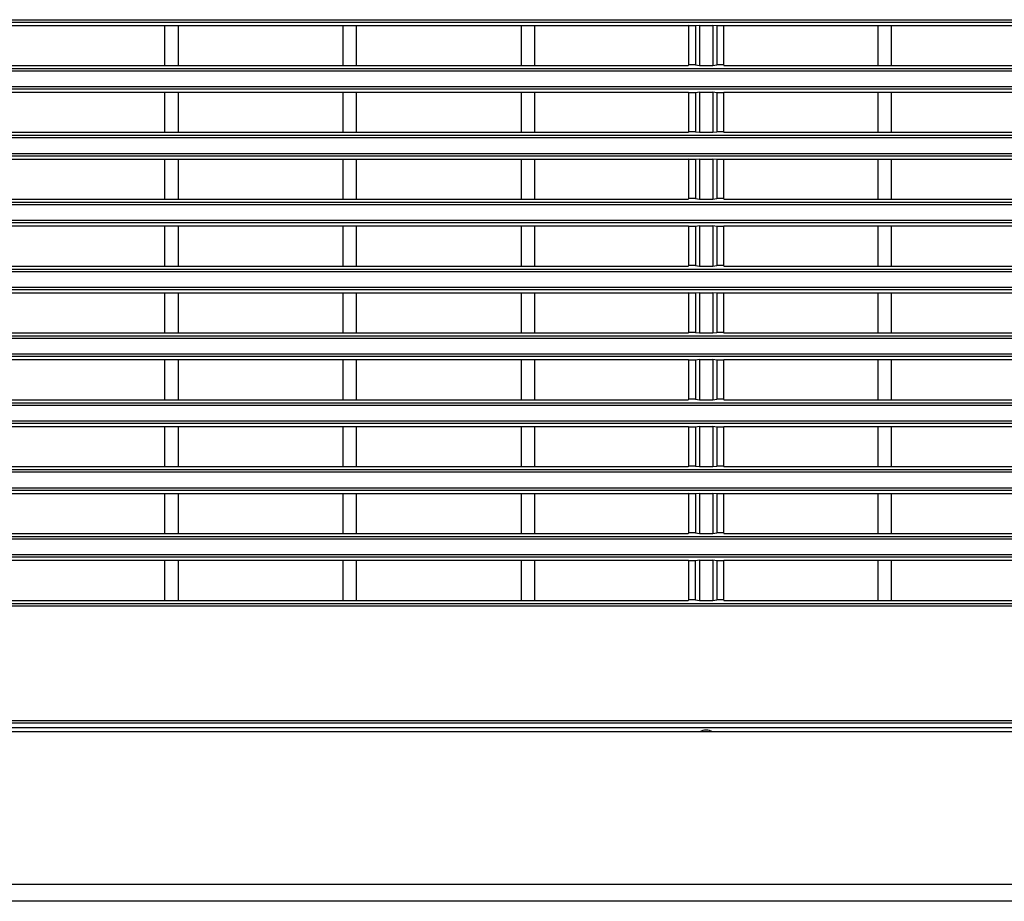
# Model space of a CAD drawing. Extents: x 11 to 410, y 10 to 288.
# Drawn here: x 110 to 132, y 224 to 244 of the extents above; entities that cross this region are included whole.
import ezdxf

# ---------------------------------------------------------------- set-up
doc = ezdxf.new("R2010")
doc.units = 0
for name, color, linetype in [('3205343300-00-1_', 7, 'CONTINUOUS'), ('339-REAR_COVER-S', 7, 'CONTINUOUS'), ('339-TOP_COVER_-N', 7, 'CONTINUOUS'), ('DEFAULT', 7, 'CONTINUOUS')]:
    doc.layers.add(name, color=color, linetype=linetype)

# ---------------------------------------------------------------- blocks, each defined once
blk = doc.blocks.new('SE3')
at = {"layer": '3205343300-00-1_', "color": 7, "linetype": 'CONTINUOUS'}
for p, q in [((121.245, 223.767), (121.245, 223.769)), ((126.806, 223.767), (126.806, 223.769)), ((129.947, 223.767), (129.947, 223.769))]:
    blk.add_line(p, q, dxfattribs=at)
at = {"layer": '339-REAR_COVER-S', "color": 7, "linetype": 'CONTINUOUS'}
for p, q in [((97.435, 243.546), (177.135, 243.546)), ((176.479, 243.486), (98.09, 243.486)), ((109.435, 243.419), (113.135, 243.419)), ((113.135, 243.419), (113.135, 242.519)), ((113.135, 243.419), (113.435, 243.419)), ((113.435, 243.419), (113.435, 242.519)), ((113.435, 243.419), (117.135, 243.419)), ((117.135, 243.419), (117.135, 242.519)), ((117.135, 243.419), (117.435, 243.419)), ((117.435, 243.419), (117.435, 242.519)), ((117.435, 243.419), (121.135, 243.419)), ((121.135, 243.419), (121.135, 242.519)), ((121.135, 243.419), (121.435, 243.419)), ((121.435, 243.419), (121.435, 242.519)), ((121.435, 243.419), (124.885, 243.419)), ((124.894, 243.407), (124.885, 243.419)), ((124.894, 242.531), (124.894, 243.407)), ((125.044, 243.407), (124.894, 243.407)), ((125.135, 243.419), (125.044, 243.407)), ((125.044, 243.407), (125.044, 242.531)), ((125.135, 243.419), (125.135, 242.519)), ((125.135, 243.419), (125.435, 243.419)), ((125.435, 243.419), (125.435, 242.519)), ((125.526, 243.407), (125.435, 243.419)), ((125.676, 243.407), (125.526, 243.407)), ((125.526, 243.407), (125.526, 242.531)), ((125.676, 243.407), (125.685, 243.419)), ((125.676, 243.407), (125.676, 242.531)), ((125.685, 243.419), (129.135, 243.419)), ((129.135, 243.419), (129.135, 242.519)), ((129.135, 243.419), (129.435, 243.419)), ((129.435, 243.419), (129.435, 242.519)), ((129.435, 243.419), (133.135, 243.419)), ((177.135, 242.392), (97.435, 242.392)), ((98.09, 242.452), (176.479, 242.452)), ((109.435, 242.519), (113.135, 242.519)), ((113.135, 242.519), (113.435, 242.519)), ((113.435, 242.519), (117.135, 242.519)), ((117.135, 242.519), (117.435, 242.519)), ((117.435, 242.519), (121.135, 242.519)), ((121.135, 242.519), (121.435, 242.519)), ((121.435, 242.519), (124.885, 242.519)), ((124.885, 242.519), (124.894, 242.531)), ((125.044, 242.531), (124.894, 242.531)), ((125.044, 242.531), (125.135, 242.519)), ((125.135, 242.519), (125.435, 242.519)), ((125.435, 242.519), (125.526, 242.531)), ((125.676, 242.531), (125.526, 242.531)), ((125.685, 242.519), (125.676, 242.531)), ((125.685, 242.519), (129.135, 242.519)), ((129.135, 242.519), (129.435, 242.519)), ((129.435, 242.519), (133.135, 242.519)), ((97.435, 242.046), (177.135, 242.046)), ((176.479, 241.986), (98.09, 241.986)), ((109.435, 241.919), (113.135, 241.919)), ((113.135, 241.919), (113.135, 241.019)), ((113.135, 241.919), (113.435, 241.919)), ((113.435, 241.919), (113.435, 241.019)), ((113.435, 241.919), (117.135, 241.919)), ((117.135, 241.919), (117.135, 241.019)), ((117.135, 241.919), (117.435, 241.919)), ((117.435, 241.919), (117.435, 241.019)), ((117.435, 241.919), (121.135, 241.919)), ((121.135, 241.919), (121.135, 241.019)), ((121.135, 241.919), (121.435, 241.919)), ((121.435, 241.919), (121.435, 241.019)), ((121.435, 241.919), (124.885, 241.919)), ((124.894, 241.907), (124.885, 241.919)), ((125.135, 241.919), (125.044, 241.907)), ((125.135, 241.919), (125.135, 241.019)), ((125.135, 241.919), (125.435, 241.919)), ((125.435, 241.919), (125.435, 241.019)), ((125.526, 241.907), (125.435, 241.919)), ((125.676, 241.907), (125.685, 241.919)), ((125.685, 241.919), (129.135, 241.919)), ((129.135, 241.919), (129.135, 241.019)), ((129.135, 241.919), (129.435, 241.919)), ((129.435, 241.919), (129.435, 241.019)), ((129.435, 241.919), (133.135, 241.919)), ((124.894, 241.031), (124.894, 241.907)), ((125.044, 241.907), (124.894, 241.907)), ((125.044, 241.907), (125.044, 241.031)), ((125.676, 241.907), (125.526, 241.907)), ((125.526, 241.907), (125.526, 241.031)), ((125.676, 241.907), (125.676, 241.031)), ((124.885, 241.019), (124.894, 241.031)), ((125.044, 241.031), (124.894, 241.031)), ((125.044, 241.031), (125.135, 241.019)), ((125.435, 241.019), (125.526, 241.031)), ((125.676, 241.031), (125.526, 241.031)), ((125.685, 241.019), (125.676, 241.031)), ((177.135, 240.892), (97.435, 240.892)), ((98.09, 240.952), (176.479, 240.952)), ((109.435, 241.019), (113.135, 241.019)), ((113.135, 241.019), (113.435, 241.019)), ((113.435, 241.019), (117.135, 241.019)), ((117.135, 241.019), (117.435, 241.019)), ((117.435, 241.019), (121.135, 241.019)), ((121.135, 241.019), (121.435, 241.019)), ((121.435, 241.019), (124.885, 241.019)), ((125.135, 241.019), (125.435, 241.019)), ((125.685, 241.019), (129.135, 241.019)), ((129.135, 241.019), (129.435, 241.019)), ((129.435, 241.019), (133.135, 241.019)), ((97.435, 240.546), (177.135, 240.546)), ((176.479, 240.486), (98.09, 240.486)), ((109.435, 240.419), (113.135, 240.419)), ((113.135, 240.419), (113.135, 239.519)), ((113.135, 240.419), (113.435, 240.419)), ((113.435, 240.419), (113.435, 239.519)), ((113.435, 240.419), (117.135, 240.419)), ((117.135, 240.419), (117.135, 239.519)), ((117.135, 240.419), (117.435, 240.419)), ((117.435, 240.419), (117.435, 239.519)), ((117.435, 240.419), (121.135, 240.419)), ((121.135, 240.419), (121.135, 239.519)), ((121.135, 240.419), (121.435, 240.419)), ((121.435, 240.419), (121.435, 239.519)), ((121.435, 240.419), (124.885, 240.419)), ((124.894, 240.407), (124.885, 240.419)), ((124.894, 239.531), (124.894, 240.407)), ((125.044, 240.407), (124.894, 240.407)), ((125.135, 240.419), (125.044, 240.407)), ((125.044, 240.407), (125.044, 239.531)), ((125.135, 240.419), (125.135, 239.519)), ((125.135, 240.419), (125.435, 240.419)), ((125.435, 240.419), (125.435, 239.519)), ((125.526, 240.407), (125.435, 240.419)), ((125.676, 240.407), (125.526, 240.407)), ((125.526, 240.407), (125.526, 239.531)), ((125.676, 240.407), (125.685, 240.419)), ((125.676, 240.407), (125.676, 239.531)), ((125.685, 240.419), (129.135, 240.419)), ((129.135, 240.419), (129.135, 239.519)), ((129.135, 240.419), (129.435, 240.419)), ((129.435, 240.419), (129.435, 239.519)), ((129.435, 240.419), (133.135, 240.419)), ((109.435, 239.519), (113.135, 239.519)), ((113.135, 239.519), (113.435, 239.519)), ((113.435, 239.519), (117.135, 239.519)), ((117.135, 239.519), (117.435, 239.519)), ((117.435, 239.519), (121.135, 239.519)), ((121.135, 239.519), (121.435, 239.519)), ((121.435, 239.519), (124.885, 239.519)), ((124.885, 239.519), (124.894, 239.531)), ((125.044, 239.531), (124.894, 239.531)), ((125.044, 239.531), (125.135, 239.519)), ((125.135, 239.519), (125.435, 239.519)), ((125.435, 239.519), (125.526, 239.531)), ((125.676, 239.531), (125.526, 239.531)), ((125.685, 239.519), (125.676, 239.531)), ((125.685, 239.519), (129.135, 239.519)), ((129.135, 239.519), (129.435, 239.519)), ((129.435, 239.519), (133.135, 239.519)), ((177.135, 239.392), (97.435, 239.392)), ((98.09, 239.452), (176.479, 239.452)), ((97.435, 239.046), (177.135, 239.046)), ((176.479, 238.986), (98.09, 238.986)), ((109.435, 238.919), (113.135, 238.919)), ((113.135, 238.919), (113.135, 238.019)), ((113.135, 238.919), (113.435, 238.919)), ((113.435, 238.919), (113.435, 238.019)), ((113.435, 238.919), (117.135, 238.919)), ((117.135, 238.919), (117.135, 238.019)), ((117.135, 238.919), (117.435, 238.919)), ((117.435, 238.919), (117.435, 238.019)), ((117.435, 238.919), (121.135, 238.919)), ((121.135, 238.919), (121.135, 238.019)), ((121.135, 238.919), (121.435, 238.919)), ((121.435, 238.919), (121.435, 238.019)), ((121.435, 238.919), (124.885, 238.919)), ((124.894, 238.907), (124.885, 238.919)), ((124.894, 238.031), (124.894, 238.907)), ((125.044, 238.907), (124.894, 238.907)), ((125.135, 238.919), (125.044, 238.907)), ((125.044, 238.907), (125.044, 238.031)), ((125.135, 238.919), (125.135, 238.019)), ((125.135, 238.919), (125.435, 238.919)), ((125.435, 238.919), (125.435, 238.019)), ((125.526, 238.907), (125.435, 238.919)), ((125.676, 238.907), (125.526, 238.907)), ((125.526, 238.907), (125.526, 238.031)), ((125.676, 238.907), (125.685, 238.919)), ((125.676, 238.907), (125.676, 238.031)), ((125.685, 238.919), (129.135, 238.919)), ((129.135, 238.919), (129.135, 238.019)), ((129.135, 238.919), (129.435, 238.919)), ((129.435, 238.919), (129.435, 238.019)), ((129.435, 238.919), (133.135, 238.919)), ((98.09, 237.952), (176.479, 237.952)), ((109.435, 238.019), (113.135, 238.019)), ((113.135, 238.019), (113.435, 238.019)), ((113.435, 238.019), (117.135, 238.019)), ((117.135, 238.019), (117.435, 238.019)), ((117.435, 238.019), (121.135, 238.019)), ((121.135, 238.019), (121.435, 238.019)), ((121.435, 238.019), (124.885, 238.019)), ((124.885, 238.019), (124.894, 238.031)), ((125.044, 238.031), (124.894, 238.031)), ((125.044, 238.031), (125.135, 238.019)), ((125.135, 238.019), (125.435, 238.019)), ((125.435, 238.019), (125.526, 238.031)), ((125.676, 238.031), (125.526, 238.031)), ((125.685, 238.019), (125.676, 238.031)), ((125.685, 238.019), (129.135, 238.019)), ((129.135, 238.019), (129.435, 238.019)), ((129.435, 238.019), (133.135, 238.019)), ((177.135, 237.892), (97.435, 237.892)), ((97.435, 237.546), (177.135, 237.546)), ((176.479, 237.486), (98.09, 237.486)), ((109.435, 237.419), (113.135, 237.419)), ((113.135, 237.419), (113.135, 236.519)), ((113.135, 237.419), (113.435, 237.419)), ((113.435, 237.419), (113.435, 236.519)), ((113.435, 237.419), (117.135, 237.419)), ((117.135, 237.419), (117.135, 236.519)), ((117.135, 237.419), (117.435, 237.419)), ((117.435, 237.419), (117.435, 236.519)), ((117.435, 237.419), (121.135, 237.419)), ((121.135, 237.419), (121.135, 236.519)), ((121.135, 237.419), (121.435, 237.419)), ((121.435, 237.419), (121.435, 236.519)), ((121.435, 237.419), (124.885, 237.419)), ((124.894, 237.407), (124.885, 237.419)), ((124.894, 236.531), (124.894, 237.407)), ((125.044, 237.407), (124.894, 237.407)), ((125.135, 237.419), (125.044, 237.407)), ((125.044, 237.407), (125.044, 236.531)), ((125.135, 237.419), (125.135, 236.519)), ((125.135, 237.419), (125.435, 237.419)), ((125.435, 237.419), (125.435, 236.519)), ((125.526, 237.407), (125.435, 237.419)), ((125.676, 237.407), (125.526, 237.407)), ((125.526, 237.407), (125.526, 236.531)), ((125.676, 237.407), (125.685, 237.419)), ((125.676, 237.407), (125.676, 236.531)), ((125.685, 237.419), (129.135, 237.419)), ((129.135, 237.419), (129.135, 236.519)), ((129.135, 237.419), (129.435, 237.419)), ((129.435, 237.419), (129.435, 236.519)), ((129.435, 237.419), (133.135, 237.419)), ((177.135, 236.392), (97.435, 236.392)), ((98.09, 236.452), (176.479, 236.452)), ((109.435, 236.519), (113.135, 236.519)), ((113.135, 236.519), (113.435, 236.519)), ((113.435, 236.519), (117.135, 236.519)), ((117.135, 236.519), (117.435, 236.519)), ((117.435, 236.519), (121.135, 236.519)), ((121.135, 236.519), (121.435, 236.519)), ((121.435, 236.519), (124.885, 236.519)), ((124.885, 236.519), (124.894, 236.531)), ((125.044, 236.531), (124.894, 236.531)), ((125.044, 236.531), (125.135, 236.519)), ((125.135, 236.519), (125.435, 236.519)), ((125.435, 236.519), (125.526, 236.531)), ((125.676, 236.531), (125.526, 236.531)), ((125.685, 236.519), (125.676, 236.531)), ((125.685, 236.519), (129.135, 236.519)), ((129.135, 236.519), (129.435, 236.519)), ((129.435, 236.519), (133.135, 236.519)), ((97.435, 236.046), (177.135, 236.046)), ((176.479, 235.986), (98.09, 235.986)), ((109.435, 235.919), (113.135, 235.919)), ((113.135, 235.919), (113.135, 235.019)), ((113.135, 235.919), (113.435, 235.919)), ((113.435, 235.919), (113.435, 235.019)), ((113.435, 235.919), (117.135, 235.919)), ((117.135, 235.919), (117.135, 235.019)), ((117.135, 235.919), (117.435, 235.919)), ((117.435, 235.919), (117.435, 235.019)), ((117.435, 235.919), (121.135, 235.919)), ((121.135, 235.919), (121.135, 235.019)), ((121.135, 235.919), (121.435, 235.919)), ((121.435, 235.919), (121.435, 235.019)), ((121.435, 235.919), (124.885, 235.919)), ((124.894, 235.907), (124.885, 235.919)), ((124.894, 235.031), (124.894, 235.907)), ((125.044, 235.907), (124.894, 235.907)), ((125.135, 235.919), (125.044, 235.907)), ((125.044, 235.907), (125.044, 235.031)), ((125.135, 235.919), (125.135, 235.019)), ((125.135, 235.919), (125.435, 235.919)), ((125.435, 235.919), (125.435, 235.019)), ((125.526, 235.907), (125.435, 235.919)), ((125.676, 235.907), (125.526, 235.907)), ((125.526, 235.907), (125.526, 235.031)), ((125.676, 235.907), (125.685, 235.919)), ((125.676, 235.907), (125.676, 235.031)), ((125.685, 235.919), (129.135, 235.919)), ((129.135, 235.919), (129.135, 235.019)), ((129.135, 235.919), (129.435, 235.919)), ((129.435, 235.919), (129.435, 235.019)), ((129.435, 235.919), (133.135, 235.919)), ((177.135, 234.892), (97.435, 234.892)), ((98.09, 234.952), (176.479, 234.952)), ((109.435, 235.019), (113.135, 235.019)), ((113.135, 235.019), (113.435, 235.019)), ((113.435, 235.019), (117.135, 235.019)), ((117.135, 235.019), (117.435, 235.019)), ((117.435, 235.019), (121.135, 235.019)), ((121.135, 235.019), (121.435, 235.019)), ((121.435, 235.019), (124.885, 235.019)), ((124.885, 235.019), (124.894, 235.031)), ((125.044, 235.031), (124.894, 235.031)), ((125.044, 235.031), (125.135, 235.019)), ((125.135, 235.019), (125.435, 235.019)), ((125.435, 235.019), (125.526, 235.031)), ((125.676, 235.031), (125.526, 235.031)), ((125.685, 235.019), (125.676, 235.031)), ((125.685, 235.019), (129.135, 235.019)), ((129.135, 235.019), (129.435, 235.019)), ((129.435, 235.019), (133.135, 235.019)), ((97.435, 234.546), (177.135, 234.546)), ((176.479, 234.486), (98.09, 234.486)), ((109.435, 234.419), (113.135, 234.419)), ((113.135, 234.419), (113.135, 233.519)), ((113.135, 234.419), (113.435, 234.419)), ((113.435, 234.419), (113.435, 233.519)), ((113.435, 234.419), (117.135, 234.419)), ((117.135, 234.419), (117.135, 233.519)), ((117.135, 234.419), (117.435, 234.419)), ((117.435, 234.419), (117.435, 233.519)), ((117.435, 234.419), (121.135, 234.419)), ((121.135, 234.419), (121.135, 233.519)), ((121.135, 234.419), (121.435, 234.419)), ((121.435, 234.419), (121.435, 233.519)), ((121.435, 234.419), (124.885, 234.419)), ((124.894, 234.407), (124.885, 234.419)), ((124.894, 233.531), (124.894, 234.407)), ((125.044, 234.407), (124.894, 234.407)), ((125.135, 234.419), (125.044, 234.407)), ((125.044, 234.407), (125.044, 233.531)), ((125.135, 234.419), (125.135, 233.519)), ((125.135, 234.419), (125.435, 234.419)), ((125.435, 234.419), (125.435, 233.519)), ((125.526, 234.407), (125.435, 234.419)), ((125.676, 234.407), (125.526, 234.407)), ((125.526, 234.407), (125.526, 233.531)), ((125.676, 234.407), (125.685, 234.419)), ((125.676, 234.407), (125.676, 233.531)), ((125.685, 234.419), (129.135, 234.419)), ((129.135, 234.419), (129.135, 233.519)), ((129.135, 234.419), (129.435, 234.419)), ((129.435, 234.419), (129.435, 233.519)), ((129.435, 234.419), (133.135, 234.419)), ((109.435, 233.519), (113.135, 233.519)), ((113.135, 233.519), (113.435, 233.519)), ((113.435, 233.519), (117.135, 233.519)), ((117.135, 233.519), (117.435, 233.519)), ((117.435, 233.519), (121.135, 233.519)), ((121.135, 233.519), (121.435, 233.519)), ((121.435, 233.519), (124.885, 233.519)), ((124.885, 233.519), (124.894, 233.531)), ((125.044, 233.531), (124.894, 233.531)), ((125.044, 233.531), (125.135, 233.519)), ((125.135, 233.519), (125.435, 233.519)), ((125.435, 233.519), (125.526, 233.531)), ((125.676, 233.531), (125.526, 233.531)), ((125.685, 233.519), (125.676, 233.531)), ((125.685, 233.519), (129.135, 233.519)), ((129.135, 233.519), (129.435, 233.519)), ((129.435, 233.519), (133.135, 233.519)), ((177.135, 233.392), (97.435, 233.392)), ((98.09, 233.452), (176.479, 233.452)), ((97.435, 233.046), (177.135, 233.046)), ((176.479, 232.986), (98.09, 232.986)), ((109.435, 232.919), (113.135, 232.919)), ((113.135, 232.919), (113.135, 232.019)), ((113.135, 232.919), (113.435, 232.919)), ((113.435, 232.919), (113.435, 232.019)), ((113.435, 232.919), (117.135, 232.919)), ((117.135, 232.919), (117.135, 232.019)), ((117.135, 232.919), (117.435, 232.919)), ((117.435, 232.919), (117.435, 232.019)), ((117.435, 232.919), (121.135, 232.919)), ((121.135, 232.919), (121.135, 232.019)), ((121.135, 232.919), (121.435, 232.919)), ((121.435, 232.919), (121.435, 232.019)), ((121.435, 232.919), (124.885, 232.919)), ((124.894, 232.907), (124.885, 232.919)), ((124.894, 232.031), (124.894, 232.907)), ((125.044, 232.907), (124.894, 232.907)), ((125.135, 232.919), (125.044, 232.907)), ((125.044, 232.907), (125.044, 232.031)), ((125.135, 232.919), (125.135, 232.019)), ((125.135, 232.919), (125.435, 232.919)), ((125.435, 232.919), (125.435, 232.019)), ((125.526, 232.907), (125.435, 232.919)), ((125.676, 232.907), (125.526, 232.907)), ((125.526, 232.907), (125.526, 232.031)), ((125.676, 232.907), (125.685, 232.919)), ((125.676, 232.907), (125.676, 232.031)), ((125.685, 232.919), (129.135, 232.919)), ((129.135, 232.919), (129.135, 232.019)), ((129.135, 232.919), (129.435, 232.919)), ((129.435, 232.919), (129.435, 232.019)), ((129.435, 232.919), (133.135, 232.919)), ((109.435, 232.019), (113.135, 232.019)), ((113.135, 232.019), (113.435, 232.019)), ((113.435, 232.019), (117.135, 232.019)), ((117.135, 232.019), (117.435, 232.019)), ((117.435, 232.019), (121.135, 232.019)), ((121.135, 232.019), (121.435, 232.019)), ((121.435, 232.019), (124.885, 232.019)), ((124.885, 232.019), (124.894, 232.031)), ((125.044, 232.031), (124.894, 232.031)), ((125.044, 232.031), (125.135, 232.019)), ((125.135, 232.019), (125.435, 232.019)), ((125.435, 232.019), (125.526, 232.031)), ((125.676, 232.031), (125.526, 232.031)), ((125.685, 232.019), (125.676, 232.031)), ((125.685, 232.019), (129.135, 232.019)), ((129.135, 232.019), (129.435, 232.019)), ((129.435, 232.019), (133.135, 232.019)), ((177.135, 231.892), (97.435, 231.892)), ((98.09, 231.952), (176.479, 231.952)), ((97.435, 231.546), (177.135, 231.546)), ((176.479, 231.486), (98.09, 231.486)), ((109.435, 231.419), (113.135, 231.419)), ((113.135, 231.419), (113.135, 230.519)), ((113.135, 231.419), (113.435, 231.419)), ((113.435, 231.419), (113.435, 230.519)), ((113.435, 231.419), (117.135, 231.419)), ((117.135, 231.419), (117.135, 230.519)), ((117.135, 231.419), (117.435, 231.419)), ((117.435, 231.419), (117.435, 230.519)), ((117.435, 231.419), (121.135, 231.419)), ((121.135, 231.419), (121.135, 230.519)), ((121.135, 231.419), (121.435, 231.419)), ((121.435, 231.419), (121.435, 230.519)), ((121.435, 231.419), (124.885, 231.419)), ((124.894, 231.407), (124.885, 231.419)), ((124.894, 230.531), (124.894, 231.407)), ((125.044, 231.407), (124.894, 231.407)), ((125.135, 231.419), (125.044, 231.407)), ((125.044, 230.531), (125.044, 231.407)), ((125.135, 231.419), (125.135, 230.519)), ((125.135, 231.419), (125.435, 231.419)), ((125.435, 231.419), (125.435, 230.519)), ((125.526, 231.407), (125.435, 231.419)), ((125.676, 231.407), (125.526, 231.407)), ((125.526, 231.407), (125.526, 230.531)), ((125.676, 231.407), (125.685, 231.419)), ((125.676, 231.407), (125.676, 230.531)), ((125.685, 231.419), (129.135, 231.419)), ((129.135, 231.419), (129.135, 230.519)), ((129.135, 231.419), (129.435, 231.419)), ((129.435, 231.419), (129.435, 230.519)), ((129.435, 231.419), (133.135, 231.419)), ((98.09, 230.452), (176.479, 230.452)), ((109.435, 230.519), (113.135, 230.519)), ((113.135, 230.519), (113.435, 230.519)), ((113.435, 230.519), (117.135, 230.519)), ((117.135, 230.519), (117.435, 230.519)), ((117.435, 230.519), (121.135, 230.519)), ((121.135, 230.519), (121.435, 230.519)), ((121.435, 230.519), (124.885, 230.519)), ((124.885, 230.519), (124.894, 230.531)), ((125.044, 230.531), (124.894, 230.531)), ((125.044, 230.531), (125.135, 230.519)), ((125.135, 230.519), (125.435, 230.519)), ((125.435, 230.519), (125.526, 230.531)), ((125.676, 230.531), (125.526, 230.531)), ((125.685, 230.519), (125.676, 230.531)), ((125.685, 230.519), (129.135, 230.519)), ((129.135, 230.519), (129.435, 230.519)), ((129.435, 230.519), (133.135, 230.519)), ((177.135, 230.392), (97.435, 230.392)), ((98.783, 227.82), (136.187, 227.82)), ((98.752, 227.669), (136.218, 227.669)), ((136.187, 227.761), (98.783, 227.761))]:
    blk.add_line(p, q, dxfattribs=at)
blk.add_arc((125.285, 227.309), 0.3, 60.1604, 119.8396, dxfattribs=at)
at = {"layer": '339-TOP_COVER_-N', "color": 7, "linetype": 'CONTINUOUS'}
for p, q in [((165.924, 227.569), (93.285, 227.569)), ((93.285, 224.148), (165.835, 224.148)), ((165.826, 223.769), (93.285, 223.769))]:
    blk.add_line(p, q, dxfattribs=at)

msp = doc.modelspace()

# ---------------------------------------------------------------- block references
at = {"layer": 'DEFAULT'}
msp.add_blockref('SE3', (0, 0), dxfattribs=at)

doc.saveas('drawing.dxf')
